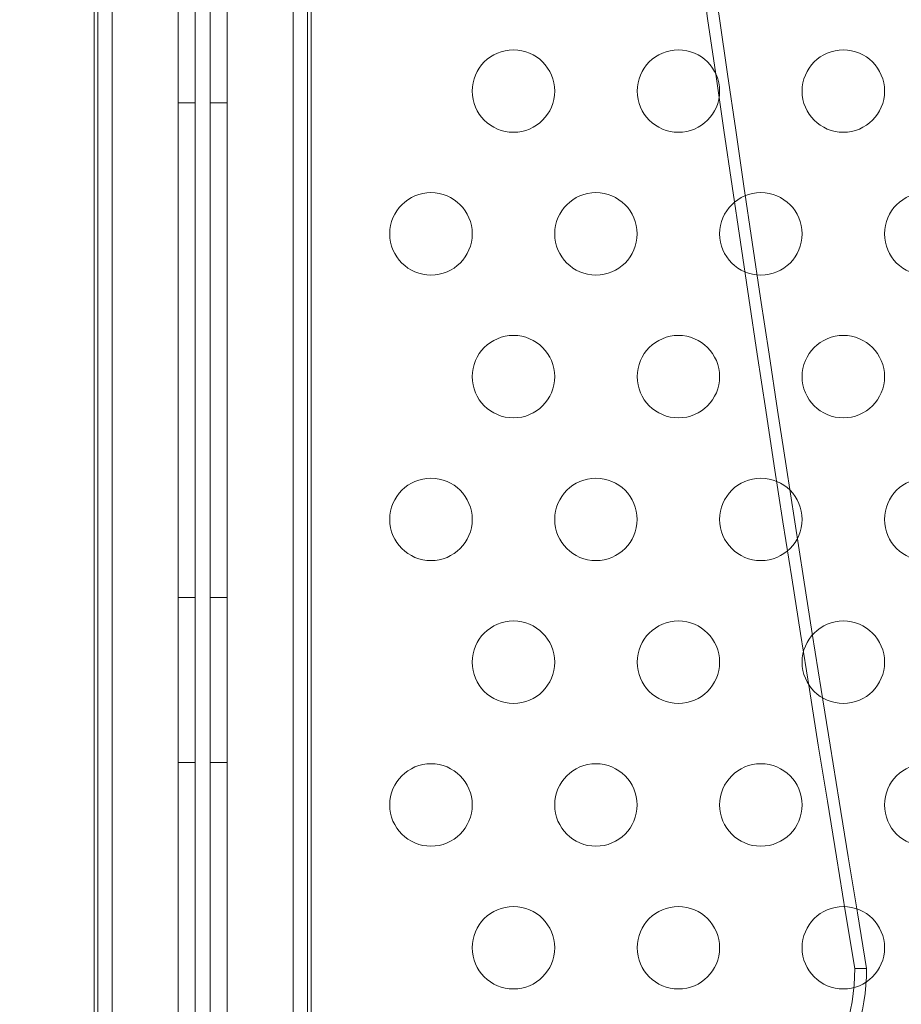
# Model space of a CAD drawing. Extents: x -607 to 98, y -114 to 454.
# Drawn here: x -124 to -119, y 166 to 172 of the extents above; entities that cross this region are included whole.
import ezdxf

# ---------------------------------------------------------------- set-up
doc = ezdxf.new("R2010")
doc.units = 0
doc.header["$MEASUREMENT"] = 0
doc.styles.get("Standard").update_dxf_attribs({"font": 'Helvetica LT 57 Condensed_0.ttf'})
doc.dimstyles.new('FEET-METERS', dxfattribs={"dimtxt": 12, "dimasz": 7, "dimexe": 3, "dimexo": 3, "dimgap": 3, "dimtad": 0, "dimdec": 1, "dimzin": 3, "dimdsep": 46, "dimlunit": 4, "dimtxsty": 'Standard', "dimcen": 0.09, "dimadec": 0, "dimazin": 0, "dimtfac": 2, "dimtdec": 1, "dimtofl": 0, "dimtmove": 0, "dimatfit": 3, "dimfxl": 1, "dimfrac": 2, "dimtolj": 1, "dimtzin": 3, "dimarcsym": 0})

# ---------------------------------------------------------------- blocks, each defined once
blk = doc.blocks.new('*D129')
at = {"color": 0, "lineweight": -2, "transparency": 16777216}
for p, q in [((-142.1014, 366.3298), (-373.5602, 366.3298)), ((-370.5602, 359.3298), (-370.5602, 252.9627)), ((-370.5602, -38.639), (-370.5602, 150.9459)), ((-77.018, -45.639), (-373.5602, -45.639))]:
    blk.add_line(p, q, dxfattribs=at)
at = {"color": 0, "lineweight": 0, "transparency": 16777216}
for points in [[(-371.7269, 359.3298), (-369.3936, 359.3298), (-370.5602, 366.3298)], [(-371.7269, -38.639), (-369.3936, -38.639), (-370.5602, -45.639)]]:
    blk.add_solid(points, dxfattribs=at)
at = {"color": 0, "lineweight": 0, "transparency": 16777216, "insert": (-370.5602, 201.9543), "char_height": 12, "attachment_point": 5, "rotation": 90}
blk.add_mtext('\\A1;34\'-4" [10.5M]', dxfattribs=at)
blk = doc.blocks.new('*D130')
at = {"color": 0, "lineweight": -2, "transparency": 16777216}
for p, q in [((-320.8824, 284.1261), (-320.8824, 439.4362)), ((97.8678, 173.5966), (97.8678, 439.4362)), ((-313.8824, 436.4362), (-113.5599, 436.4362)), ((90.8678, 436.4362), (-3.4759, 436.4362))]:
    blk.add_line(p, q, dxfattribs=at)
at = {"color": 0, "lineweight": 0, "transparency": 16777216}
for points in [[(-313.8824, 437.6028), (-313.8824, 435.2695), (-320.8824, 436.4362)], [(90.8678, 437.6028), (90.8678, 435.2695), (97.8678, 436.4362)]]:
    blk.add_solid(points, dxfattribs=at)
at = {"color": 0, "lineweight": 0, "transparency": 16777216, "insert": (-58.5179, 436.4362), "char_height": 12, "attachment_point": 5}
blk.add_mtext('\\A1;34\'-11" [10.6M]', dxfattribs=at)
blk = doc.blocks.new('new block')
at = {"color": 0, "linetype": 'Continuous', "lineweight": 0}
for p, q in [((-123.653, 165.0825), (-123.653, 255.693)), ((-123.6529, 255.693), (-123.6529, 165.0825)), ((-122.556, 165.0825), (-122.556, 255.693)), ((-122.5559, 255.693), (-122.5559, 165.0825)), ((-122.447, 165.058), (-122.447, 255.7175)), ((-123.762, 165.604), (-123.762, 255.1715)), ((-123.7619, 255.1715), (-123.7619, 165.604)), ((-123.2531, 164.9477), (-123.2531, 207.8277)), ((-123.1491, 207.8277), (-123.1491, 165.1374)), ((-123.0598, 165.1374), (-123.0598, 207.8277)), ((-122.9558, 207.8277), (-122.9558, 164.9477)), ((-123.7394, 207.5777), (-123.7394, 165.1977)), ((-122.4694, 165.1977), (-122.4694, 207.5777)), ((-122.4469, 199.2508), (-122.4469, 165.6377)), ((-123.2531, 171.8877), (-123.1491, 171.8877)), ((-122.9558, 171.8877), (-123.0598, 171.8877)), ((-123.2531, 168.8877), (-123.1491, 168.8877)), ((-122.9558, 168.8877), (-123.0598, 168.8877)), ((-123.2531, 167.8877), (-123.1491, 167.8877)), ((-122.9558, 167.8877), (-123.0598, 167.8877)), ((-119.0786, 166.6377), (-119.1503, 166.6377))]:
    blk.add_line(p, q, dxfattribs=at)
for centre in [(-121.22, 171.9595), (-120.22, 171.9595), (-119.22, 171.9595), (-121.72, 171.0935), (-120.72, 171.0935), (-119.72, 171.0935), (-118.72, 171.0935), (-121.22, 170.2274), (-120.22, 170.2274), (-119.22, 170.2274), (-121.72, 169.3614), (-120.72, 169.3614), (-119.72, 169.3614), (-118.72, 169.3614), (-121.22, 168.4954), (-120.22, 168.4954), (-119.22, 168.4954), (-121.72, 167.6294), (-120.72, 167.6294), (-119.72, 167.6294), (-118.72, 167.6294), (-121.22, 166.7633), (-120.22, 166.7633), (-119.22, 166.7633)]:
    blk.add_circle(centre, 0.25, dxfattribs=at)
at = {"color": 0, "linetype": 'Continuous', "lineweight": 0, "extrusion": (0, 0, -1)}
for centre, major_axis, start_param, end_param in [((-303.7444, 210.3877), (0, -220), -1.770995, -1.370598), ((-303.6727, 210.3877), (0, -220), -1.770995, -1.370598), ((57.4638, 210.3877), (0, 220), -1.770995, -1.370598), ((57.5355, 210.3877), (0, 220), -1.770995, -1.370598), ((-71.4352, 89.316), (0, 90), -0.701221, -0.182308), ((-71.3635, 89.316), (0, 90), -0.701221, -0.182308)]:
    blk.add_ellipse(centre, major_axis=major_axis, ratio=0.819152, start_param=start_param, end_param=end_param, dxfattribs=at)
at = {"color": 0, "linetype": 'Continuous', "lineweight": 0}
for centre, major_axis, start_param, end_param in [((-71.4352, 90.4222), (0, 93.125), 0.172843, 0.690602), ((-72.0088, 90.4222), (0, 93.125), 0.178212, 0.683375), ((-71.4352, 90.4222), (0, 93), 0.172843, 0.690602), ((-72.0088, 90.4222), (0, 93), 0.178219, 0.685226), ((-119.9695, 166.6377), (0, -1), 0, 1.570796), ((-119.8978, 166.6377), (0, -1), 0, 1.570796)]:
    blk.add_ellipse(centre, major_axis=major_axis, ratio=0.819152, start_param=start_param, end_param=end_param, dxfattribs=at)
blk = doc.blocks.new('b504970r0')
at = {"lineweight": 0}
blk.add_blockref('new block', (439.7194, 361.1972), dxfattribs=at)

msp = doc.modelspace()

# ---------------------------------------------------------------- block references
at = {"lineweight": 0}
msp.add_blockref('b504970r0', (-439.7194, -361.1972), dxfattribs=at)

# ---------------------------------------------------------------- dimensions: what is measured, and where the dimension line sits
dim = msp.add_linear_dim(base=(-320.8824, 436.4362), p1=(97.8678, 170.5966), p2=(-320.8824, 281.1261), dimstyle='FEET-METERS', dxfattribs=at)
dim.commit()
dim.dimension.update_dxf_attribs({"geometry": '*D130', "text_midpoint": (-58.5179, 436.4362), "dimtype": 160})
dim = msp.add_linear_dim(base=(-370.5602, -45.639), p1=(-139.1014, 366.3298), p2=(-74.018, -45.639), angle=90, dimstyle='FEET-METERS', dxfattribs=at)
dim.commit()
dim.dimension.update_dxf_attribs({"geometry": '*D129', "text_midpoint": (-370.5602, 201.9543), "dimtype": 160})

doc.saveas('drawing.dxf')
